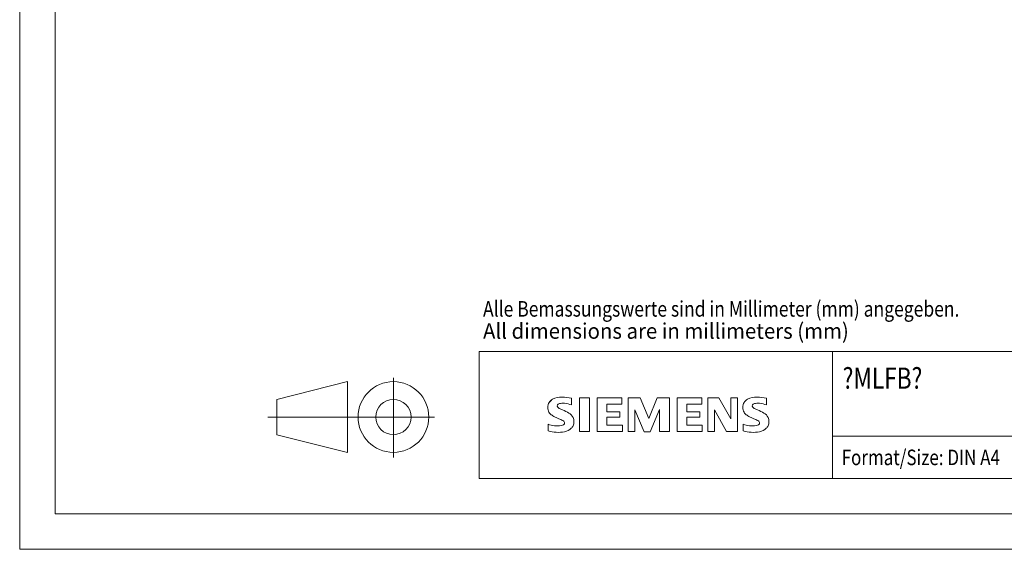
# Model space of a CAD drawing. Extents: x 0 to 210, y 0 to 297.
# Drawn here: x 0 to 139, y 0 to 75 of the extents above; entities that cross this region are included whole.
import ezdxf

# ---------------------------------------------------------------- set-up
doc = ezdxf.new("R2010")
doc.units = 0
doc.header["$LTSCALE"] = 5
doc.header["$MEASUREMENT"] = 0
doc.layers.add('90000_FRAME', color=7, linetype='CONTINUOUS')
doc.layers.add('91000_TIP', color=7, linetype='CONTINUOUS')
doc.styles.get("Standard").update_dxf_attribs({"font": 'txt.shx'})

msp = doc.modelspace()

# ---------------------------------------------------------------- linework, layer by layer
at = {"layer": '90000_FRAME', "color": 7, "linetype": 'CONTINUOUS', "lineweight": 13}
for p, q in [((-0.000034, -0.000024), (-0.000034, 296.999976)), ((4.999966, 4.999976), (4.999966, 291.999976)), ((64.999966, 27.999976), (199.999966, 27.999976)), ((64.999966, 9.999976), (64.999966, 27.999976)), ((114.999966, 9.999976), (114.999966, 27.999976)), ((74.957455, 20.833719), (75.23152, 21.107792)), ((78.092914, 20.416338), (78.092914, 21.366992)), ((79.186166, 21.414524), (79.186166, 16.661255)), ((79.186166, 21.414524), (80.612147, 21.414524)), ((80.612147, 21.414524), (80.612147, 16.661255)), ((81.705399, 21.414524), (81.705399, 16.661255)), ((85.222818, 21.414524), (81.705399, 21.414524)), ((85.222818, 21.414524), (85.222818, 20.53517)), ((86.078406, 16.661255), (86.078406, 21.414524)), ((87.789583, 21.414524), (86.078406, 21.414524)), ((87.789583, 21.414524), (89.025433, 18.51503)), ((90.213751, 21.414524), (89.025433, 18.51503)), ((91.924927, 21.414524), (90.213751, 21.414524)), ((91.924927, 21.414524), (91.924927, 16.661255)), ((93.018179, 21.414524), (93.018179, 16.661255)), ((96.535598, 21.414524), (93.018179, 21.414524)), ((96.535598, 21.414524), (96.535598, 20.53517)), ((97.367421, 16.661255), (97.367421, 21.414524)), ((98.912233, 21.414524), (97.367421, 21.414524)), ((98.912233, 21.414524), (100.599643, 18.467498)), ((101.550297, 21.414524), (100.599643, 21.414524)), ((100.599643, 21.414524), (100.599643, 18.467498)), ((101.550297, 21.414524), (101.550297, 16.661255)), ((105.685641, 20.416338), (105.685641, 21.366992)), ((85.222818, 20.53517), (83.083847, 20.53517)), ((83.083847, 20.53517), (83.083847, 19.465684)), ((88.359976, 16.613723), (87.02906, 19.703348)), ((87.02906, 16.661255), (87.02906, 19.703348)), ((90.546479, 19.75088), (89.215564, 16.613723)), ((90.546479, 19.75088), (90.546479, 16.661255)), ((96.535598, 20.53517), (94.396627, 20.53517)), ((94.396627, 20.53517), (94.396627, 19.465684)), ((100.029251, 16.661255), (98.318074, 19.703348)), ((98.318074, 16.661255), (98.318074, 19.703348)), ((84.937622, 19.465684), (83.083847, 19.465684)), ((84.937622, 18.681395), (83.083847, 18.681395)), ((83.083847, 18.681395), (83.083847, 17.564376)), ((84.937622, 19.465684), (84.937622, 18.681395)), ((96.250402, 19.465684), (94.396627, 19.465684)), ((96.250402, 18.681395), (94.396627, 18.681395)), ((94.396627, 18.681395), (94.396627, 17.564376)), ((96.250402, 19.465684), (96.250402, 18.681395)), ((74.765626, 16.756321), (74.765626, 17.706974)), ((85.270351, 17.564376), (83.083847, 17.564376)), ((85.270351, 17.564376), (85.270351, 16.661255)), ((96.583131, 17.564376), (94.396627, 17.564376)), ((96.583131, 17.564376), (96.583131, 16.661255)), ((102.358353, 16.756321), (102.358353, 17.706974)), ((79.186166, 16.661255), (80.612147, 16.661255)), ((81.705399, 16.661255), (85.270351, 16.661255)), ((86.078406, 16.661255), (87.02906, 16.661255)), ((88.359976, 16.613723), (89.215564, 16.613723)), ((91.924927, 16.661255), (90.546479, 16.661255)), ((93.018179, 16.661255), (96.583131, 16.661255)), ((97.367421, 16.661255), (98.318074, 16.661255)), ((101.550297, 16.661255), (100.029251, 16.661255)), ((114.999966, 15.999976), (199.999966, 15.999976)), ((64.999966, 9.999976), (199.999966, 9.999976)), ((204.999966, 4.999976), (4.999966, 4.999976)), ((209.999966, -0.000024), (-0.000034, -0.000024))]:
    msp.add_line(p, q, dxfattribs=at)
for centre, radius, start, end in [((76.202649, 19.860769), 1.580547, 121.214095, 141.525477), ((76.582266, 19.171576), 2.366925, 86.221802, 120.42726), ((76.313409, 12.475408), 9.067905, 78.682705, 87.31476), ((103.795376, 19.860769), 1.580547, 121.214095, 141.525477), ((104.174993, 19.171576), 2.366925, 86.221802, 120.42726), ((103.906136, 12.475408), 9.067905, 78.682705, 87.31476), ((76.025242, 20.059843), 1.309092, 164.197486, 195.802514), ((75.85734, 20.16735), 1.119747, 142.813918, 167.152295), ((75.963084, 20.019623), 1.238522, 194.795219, 225.717655), ((76.369854, 20.285623), 0.302963, 154.440035, 221.82017), ((76.449075, 20.206402), 0.410309, 102.828783, 149.225964), ((76.779824, 20.671826), 0.866128, 222.776039, 239.036243), ((77.681609, 22.26744), 2.698741, 240.0482, 251.377967), ((76.866102, 18.464066), 2.201837, 84.040006, 103.342766), ((74.273114, 13.341554), 6.858774, 59.902027, 68.203648), ((76.525139, 16.046703), 4.642374, 70.262586, 82.952419), ((103.617969, 20.059843), 1.309092, 164.197486, 195.802514), ((103.450067, 20.16735), 1.119747, 142.813918, 167.152295), ((103.555811, 20.019623), 1.238522, 194.795219, 225.717655), ((103.962581, 20.285623), 0.302963, 154.440035, 221.82017), ((104.041803, 20.206402), 0.410309, 102.828783, 149.225964), ((104.372551, 20.671826), 0.866128, 222.776039, 239.036243), ((105.274336, 22.26744), 2.698741, 240.0482, 251.377967), ((104.458829, 18.464066), 2.201837, 84.040006, 103.342766), ((101.865841, 13.341554), 6.858774, 59.902027, 68.203648), ((104.117866, 16.046703), 4.642374, 70.262586, 82.952419), ((76.567115, 20.7253), 2.166292, 227.311928, 242.704032), ((80.422016, 28.259232), 10.629164, 242.86201, 247.104203), ((69.626154, 2.466805), 17.331608, 65.341467, 67.399777), ((76.754577, 17.893588), 0.340169, 305.503221, 72.46529), ((76.948585, 17.979278), 1.504703, 25.956292, 59.483483), ((77.02079, 18.057135), 1.406229, 335.386797, 24.391512), ((104.159842, 20.7253), 2.166292, 227.311928, 242.704032), ((108.014743, 28.259232), 10.629164, 242.86201, 247.104203), ((97.218881, 2.466805), 17.331608, 65.341467, 67.399777), ((104.347304, 17.893588), 0.340169, 305.503221, 72.46529), ((104.541312, 17.979278), 1.504703, 25.956292, 59.483483), ((104.613517, 18.057135), 1.406229, 335.386797, 24.391512), ((76.01112, 20.718325), 3.258756, 247.530021, 280.757952), ((76.188583, 21.295295), 4.756795, 252.59392, 280.98166), ((76.470267, 18.618414), 1.111619, 277.709996, 295.688493), ((76.643419, 18.677281), 2.100727, 282.405836, 311.864443), ((77.016152, 18.110542), 1.433447, 315.890455, 333.522926), ((103.603847, 20.718325), 3.258756, 247.530021, 280.757952), ((103.78131, 21.295295), 4.756795, 252.59392, 280.98166), ((104.062994, 18.618414), 1.111619, 277.709996, 295.688493), ((104.236146, 18.677281), 2.100727, 282.405836, 311.864443), ((104.608879, 18.110542), 1.433447, 315.890455, 333.522926)]:
    msp.add_arc(centre, radius, start, end, dxfattribs=at)
at = {"layer": '91000_TIP', "color": 7, "linetype": 'CONTINUOUS', "lineweight": 13}
for p, q in [((36.379427, 21.210067), (46.379426, 23.710067)), ((46.379426, 23.710067), (46.379426, 13.710068)), ((52.879426, 12.988586), (52.879426, 24.271972)), ((36.379427, 21.210067), (36.379427, 16.210068)), ((35.099916, 18.710067), (58.701905, 18.710067)), ((36.379427, 16.210068), (46.379426, 13.710068))]:
    msp.add_line(p, q, dxfattribs=at)
for radius in [5, 2.5]:
    msp.add_circle((52.879426, 18.710067), radius, dxfattribs=at)

# ---------------------------------------------------------------- texts
at = {"layer": '90000_FRAME', "color": 7, "linetype": 'CONTINUOUS', "lineweight": 13}
for s, height, width, p in [('Alle Bemassungswerte sind in Millimeter (mm) angegeben.', 2.2, 0.825144, (65.559506, 32.906703)), ('All dimensions are in millimeters (mm)', 2.2, 0.961374, (65.559506, 29.777681)), ('?MLFB?', 3, 0.784213, (116.448049, 22.703118)), ('Format/Size: DIN A4', 2.2, 0.803258, (116.295894, 11.899976))]:
    msp.add_text(s, height=height, dxfattribs=dict(at, width=width)).set_placement(p)

doc.saveas('drawing.dxf')
